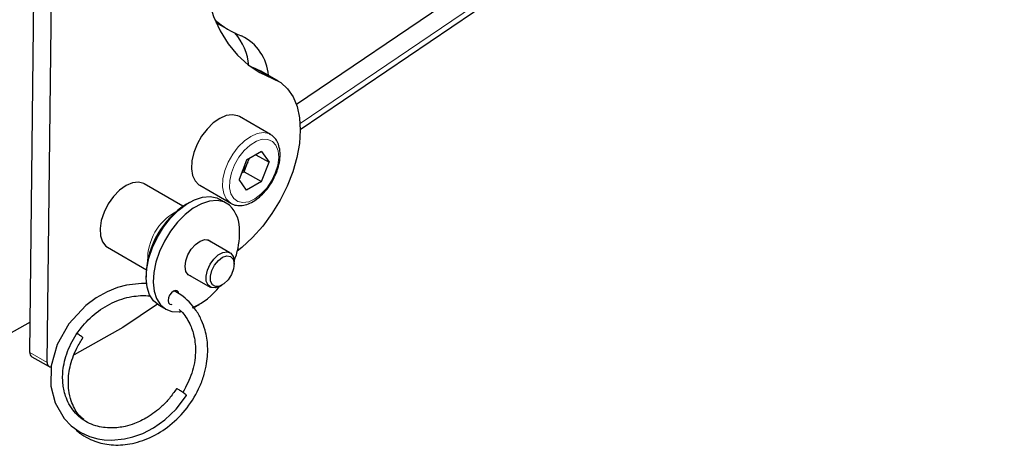
# Model space of a CAD drawing. Units: millimetres. Extents: x 50 to 4180, y 50 to 2920.
# Drawn here: x 2898 to 3059, y 500 to 569 of the extents above; entities that cross this region are included whole.
import ezdxf

# ---------------------------------------------------------------- set-up
doc = ezdxf.new("R2010")
doc.units = ezdxf.units.MM
doc.header["$LTSCALE"] = 10
doc.linetypes.add('PHANTOM', pattern=[12.7, 6.35, -1.27, 1.27, -1.27, 1.27, -1.27])

msp = doc.modelspace()

# ---------------------------------------------------------------- linework, layer by layer
at = {"color": 7, "linetype": 'Continuous', "lineweight": 25}
for p, q in [((2899.36, 514.79), (2901.74, 723.43)), ((2902.19, 513.16), (2904.56, 721.02)), ((2943.62, 551.3), (3058.89, 629.49)), ((2942.98, 555.42), (3022.88, 609.61)), ((2942.99, 555.42), (3022.91, 609.63)), ((2929.82, 568.84), (2931.95, 567.61)), ((2935.37, 561.65), (2936.28, 561.28)), ((2936.28, 561.28), (2937.2, 560.85)), ((2940.03, 559.22), (2937.2, 560.85)), ((2938.74, 550.48), (2933.65, 553.42)), ((2937.3, 547.69), (2934.84, 546.29)), ((2935.06, 545.97), (2935.29, 546.54)), ((2936.37, 547.16), (2938.51, 545.92)), ((2937.3, 547.69), (2938.51, 545.92)), ((2934.84, 546.29), (2933.6, 543.12)), ((2934.44, 544.38), (2935.06, 545.97)), ((2937.27, 542.75), (2938.51, 545.92)), ((2934.44, 544.38), (2934, 544.13)), ((2934.44, 544.38), (2937.27, 542.75)), ((2924.42, 538.73), (2918.07, 542.39)), ((2927.15, 542.16), (2932.24, 539.22)), ((2934.81, 541.35), (2933.6, 543.12)), ((2937.27, 542.75), (2934.81, 541.35)), ((2925.47, 539.36), (2924.97, 539.07)), ((2931.6, 539.2), (2930.47, 539.85)), ((2932.24, 539.22), (2932.14, 539.28)), ((2933.67, 534.05), (2933.67, 534.62)), ((2911.8, 532.19), (2912.07, 532)), ((2912.07, 532), (2918.42, 528.33)), ((2932.11, 531.11), (2928.43, 533.23)), ((2932.79, 529.21), (2932.79, 529.62)), ((2918.4, 527.68), (2918.4, 527.11)), ((2925.18, 527.61), (2928.86, 525.48)), ((2930.49, 525.64), (2930.84, 525.85)), ((2920.26, 522.67), (2914.55, 518.88)), ((2920.47, 522.53), (2921.6, 521.88)), ((2926.6, 522.38), (2927.1, 522.66)), ((2899.41, 519.73), (2895.91, 517.76)), ((2914.55, 518.88), (2906.59, 514.41)), ((2899.67, 514.09), (2902.5, 512.46))]:
    msp.add_line(p, q, dxfattribs=at)
at = {"color": 8, "linetype": 'PHANTOM', "lineweight": 18}
for p, q in [((2943.59, 552.3), (3058.52, 630.27)), ((2936.28, 561.28), (2939.1, 559.65)), ((2899.36, 514.79), (2902.19, 513.16))]:
    msp.add_line(p, q, dxfattribs=at)
at = {"color": 7, "linetype": 'Continuous', "lineweight": 25, "flags": 128}
for points in [[(2927.55, 581.53), (2927.64, 578.33), (2927.99, 575.29), (2928.58, 572.45), (2929.42, 569.82), (2930.5, 567.43), (2931.81, 565.3), (2933.33, 563.44), (2935.07, 561.87), (2937, 560.61), (2939.1, 559.65)], [(2939.1, 559.65), (2940.43, 558.97), (2941.55, 557.96), (2942.45, 556.64), (2943.1, 555.05), (2943.5, 553.22), (2943.62, 551.19), (2943.47, 549.01), (2943.06, 546.72), (2942.38, 544.37), (2941.46, 542.02), (2940.32, 539.72), (2938.98, 537.52), (2937.47, 535.46), (2935.82, 533.6), (2934.08, 531.98), (2933.31, 531.37)], [(2933.65, 553.42), (2933.38, 553.55), (2932.49, 553.72), (2931.49, 553.57), (2930.44, 553.11), (2929.37, 552.37), (2928.37, 551.37), (2927.47, 550.19), (2926.73, 548.87), (2926.19, 547.5), (2925.88, 546.14), (2925.81, 544.87), (2925.99, 543.76), (2926.4, 542.86), (2927.03, 542.23), (2927.15, 542.16)], [(2935.06, 545.97), (2935.19, 546.33), (2935.24, 546.51)], [(2918.07, 542.39), (2917.99, 542.44), (2917.13, 542.67), (2916.14, 542.55), (2915.09, 542.1), (2914.03, 541.34), (2913.04, 540.32), (2912.18, 539.1), (2911.5, 537.77), (2911.04, 536.39), (2910.84, 535.07), (2910.9, 533.88), (2911.23, 532.9), (2911.8, 532.19)], [(2920.47, 522.53), (2920.46, 522.54), (2919.6, 523.25), (2918.96, 524.24), (2918.56, 525.48), (2918.4, 526.93), (2918.5, 528.54), (2918.85, 530.24), (2919.44, 531.98), (2920.25, 533.68), (2921.24, 535.3), (2922.39, 536.77), (2923.65, 538.04), (2924.98, 539.06), (2926.32, 539.79), (2927.64, 540.22), (2928.87, 540.32), (2929.98, 540.08), (2930.47, 539.85)], [(2932.06, 538.88), (2931.11, 539.43), (2930, 539.66), (2928.77, 539.56), (2927.45, 539.14), (2926.11, 538.4), (2924.78, 537.38), (2923.52, 536.12), (2922.37, 534.65), (2921.38, 533.03), (2920.57, 531.32), (2919.98, 529.59), (2919.63, 527.89), (2919.53, 526.28), (2919.69, 524.83), (2920.09, 523.59), (2920.74, 522.59), (2921.59, 521.89), (2922.62, 521.49), (2923.8, 521.43), (2924.02, 521.45)], [(2925.76, 527.27), (2925.29, 527.5), (2924.91, 528.05), (2924.76, 528.84), (2924.87, 529.78), (2925.22, 530.77), (2925.77, 531.7), (2926.46, 532.48), (2927.23, 533.02), (2927.97, 533.26), (2928.63, 533.17), (2929.01, 532.9)], [(2930.49, 525.64), (2930.41, 525.6), (2929.67, 525.34), (2929.01, 525.41), (2928.52, 525.79), (2928.24, 526.44), (2928.21, 527.29), (2928.42, 528.25), (2928.85, 529.22), (2929.47, 530.08), (2930.19, 530.75), (2930.95, 531.16), (2931.65, 531.26), (2932.23, 531.03), (2932.63, 530.51), (2932.78, 529.75), (2932.79, 529.62)], [(2930.91, 530.38), (2931.61, 530.6), (2932.2, 530.48), (2932.61, 530.04), (2932.78, 529.34), (2932.69, 528.47), (2932.35, 527.55), (2931.81, 526.7), (2931.13, 526.04), (2930.42, 525.65), (2929.76, 525.6), (2929.25, 525.88), (2928.95, 526.46), (2928.91, 527.26), (2929.13, 528.18), (2929.58, 529.08), (2930.21, 529.84), (2930.91, 530.38)], [(2918.53, 526.05), (2917.64, 526.08), (2915.15, 525.79), (2913.68, 525.39), (2911.99, 524.71), (2910.19, 523.7), (2908.52, 522.47), (2905.74, 519.49), (2903.83, 516.09), (2902.86, 512.58), (2902.8, 509.27), (2903.48, 506.51), (2904.95, 503.97), (2906.12, 502.76), (2907.61, 501.7), (2909.14, 501), (2910.48, 500.63), (2911.54, 500.47), (2912.73, 500.41), (2914.83, 500.61), (2916.22, 500.94), (2917.82, 501.53), (2919.59, 502.43), (2921.45, 503.74), (2923.3, 505.5), (2925.01, 507.73), (2925.01, 507.73)], [(2923.48, 524.88), (2923.2, 524.93), (2922.86, 524.81), (2922.52, 524.54), (2922.23, 524.15), (2922.04, 523.71), (2921.98, 523.28), (2922.05, 522.93), (2922.24, 522.71), (2922.53, 522.65), (2922.66, 522.68)], [(2923.74, 524.39), (2923.68, 524.66), (2923.48, 524.88)], [(2926, 522.06), (2926.42, 522.27), (2926.6, 522.38)]]:
    msp.add_lwpolyline(points, dxfattribs=at)
at = {"color": 8, "linetype": 'PHANTOM', "lineweight": 18, "flags": 128}
for points in [[(2932.14, 539.28), (2932.12, 539.29), (2931.49, 539.92), (2931.08, 540.82), (2930.9, 541.93), (2930.97, 543.2), (2931.29, 544.56), (2931.83, 545.93), (2932.56, 547.25), (2933.46, 548.44), (2934.47, 549.43), (2935.53, 550.17), (2936.59, 550.63), (2937.59, 550.78), (2938.47, 550.61), (2938.69, 550.51)], [(2939.53, 544.17), (2939.93, 545.47), (2940.09, 546.71), (2939.99, 547.82), (2939.64, 548.72), (2939.07, 549.35), (2938.31, 549.68), (2937.41, 549.69), (2936.43, 549.37), (2935.42, 548.74), (2934.45, 547.86), (2933.58, 546.76), (2932.87, 545.52), (2932.35, 544.22), (2932.07, 542.94), (2932.05, 541.75), (2932.27, 540.74), (2932.73, 539.97), (2933.4, 539.49), (2934.24, 539.32), (2935.19, 539.47), (2936.2, 539.95), (2937.19, 540.71), (2938.12, 541.71), (2938.92, 542.89), (2939.53, 544.17)]]:
    msp.add_lwpolyline(points, dxfattribs=at)
at = {"color": 7, "linetype": 'Continuous', "lineweight": 25}
for centre, radius, start, end in [((2939.94, 581.46), 15.99, 229.9954, 248.2257), ((2926.33, 561.11), 8.89, 3.9532, 42.4178), ((2930.66, 559.6), 7.77, 4.107, 64.4977), ((2930.32, 547.83), 5.1, 318.0659, 338.5231), ((2932.54, 527.11), 14.15, 122.3157, 177.6897), ((2928.19, 534.98), 5.49, 356.2388, 45.1766), ((2921.45, 534.31), 12.23, 338.0196, 358.792), ((2921.52, 532.35), 11.16, 293.8418, 322.6937), ((2900.1, 514.7), 0.749, 172.9692, 234.7048), ((2902.82, 513.04), 0.649, 169.3296, 272.3561)]:
    msp.add_arc(centre, radius, start, end, dxfattribs=at)
at = {"color": 8, "linetype": 'PHANTOM', "lineweight": 18}
msp.add_arc((2927.52, 530.01), 8.89, 118.7097, 181.2957, dxfattribs=at)
at = {"color": 7, "linetype": 'Continuous', "lineweight": 25}
for points, knots in [([(2939.71, 544.2), (2939.8, 544.43), (2940.04, 545.11), (2940.29, 546.23), (2940.36, 547.5), (2940.17, 548.62), (2939.76, 549.54), (2939.25, 550.18), (2938.82, 550.4), (2938.65, 550.48)], [0, 0, 0, 0, 0.089693, 0.259738, 0.431511, 0.605174, 0.759822, 0.907938, 1, 1, 1, 1]), ([(2932.14, 539.33), (2932.26, 539.24), (2932.62, 538.97), (2933.39, 538.82), (2934.37, 538.86), (2935.39, 539.2), (2936.43, 539.8), (2937.44, 540.66), (2938.36, 541.72), (2939.15, 542.92), (2939.52, 543.78), (2939.71, 544.2)], [0, 0, 0, 0, 0.051898, 0.163225, 0.274553, 0.390522, 0.511444, 0.63449, 0.757343, 0.879875, 1, 1, 1, 1]), ([(2923.35, 508.83), (2922.97, 508.3), (2922.26, 507.27), (2920.69, 505.63), (2918.77, 504.17), (2916.7, 503.17), (2915.11, 502.68), (2913.83, 502.46), (2912.17, 502.36), (2909.95, 502.67), (2907.92, 503.74), (2906.55, 505.08), (2905.74, 506.29), (2905.2, 507.54), (2904.89, 508.68), (2904.74, 509.76), (2904.69, 510.9), (2904.79, 512.23), (2905.21, 514.31), (2906.33, 517), (2908.49, 519.89), (2911.25, 522.18), (2913.87, 523.43), (2915.97, 523.95), (2917.39, 524.1), (2918.42, 524.1), (2918.96, 524.02), (2919.11, 523.99)], [0, 0, 0, 0, 0.037028, 0.07092, 0.129174, 0.175017, 0.20843, 0.232252, 0.258048, 0.318995, 0.387968, 0.424624, 0.461827, 0.494507, 0.521808, 0.543977, 0.567679, 0.595786, 0.628303, 0.697409, 0.764578, 0.830943, 0.899311, 0.933358, 0.963627, 0.989896, 1, 1, 1, 1]), ([(2906.69, 502.35), (2906.85, 502.18), (2907.39, 501.6), (2908.51, 500.89), (2910.3, 500.05), (2912.7, 499.52), (2915.82, 499.68), (2919.15, 500.74), (2922.4, 502.76), (2925.24, 505.65), (2927.01, 508.62), (2927.91, 511.13), (2928.31, 512.89), (2928.47, 514.41), (2928.48, 516.27), (2928.18, 518.16), (2927.48, 520.11), (2926.32, 522.19), (2924.77, 523.86), (2923.33, 524.64), (2922.95, 524.84)], [0, 0, 0, 0, 0.018213, 0.061483, 0.100798, 0.169872, 0.243466, 0.323373, 0.406175, 0.491697, 0.579925, 0.624729, 0.664974, 0.699421, 0.728095, 0.792478, 0.833136, 0.877963, 0.967911, 1, 1, 1, 1]), ([(2923.81, 521.79), (2923.91, 521.7), (2924.64, 521.08), (2925.53, 519.65), (2926.34, 517.36), (2926.54, 515.15), (2926.32, 513.08), (2925.78, 510.85), (2924.95, 509.27), (2924.4, 508.24)], [0, 0, 0, 0, 0.029881, 0.221108, 0.374151, 0.56148, 0.67285, 0.78425, 1, 1, 1, 1]), ([(2908.02, 517.16), (2908.02, 517.16), (2908.04, 517.17), (2907.95, 517.26), (2907.79, 517.39), (2907.55, 517.57), (2907.32, 517.73), (2907.19, 517.81), (2907.14, 517.84)], [0, 0, 0, 0, 0.103427, 0.301199, 0.500089, 0.70656, 0.897824, 1, 1, 1, 1]), ([(2908.17, 503.81), (2907.85, 504.07), (2907.23, 504.58), (2906.61, 505.67), (2906.04, 506.95), (2905.64, 508.72), (2905.61, 511.1), (2906.15, 513.46), (2907.02, 515.55), (2907.69, 516.61), (2908.03, 517.15)], [0, 0, 0, 0, 0.098398, 0.189104, 0.287086, 0.41679, 0.578628, 0.772677, 0.882223, 1, 1, 1, 1]), ([(2924.89, 507.87), (2924.83, 507.92), (2924.71, 508.01), (2924.46, 508.2), (2924.17, 508.39), (2923.89, 508.57), (2923.64, 508.72), (2923.46, 508.81), (2923.36, 508.85), (2923.36, 508.83), (2923.36, 508.82)], [0, 0, 0, 0, 0.133294, 0.266316, 0.404102, 0.532185, 0.667577, 0.802726, 0.931049, 1, 1, 1, 1]), ([(2925.01, 507.74), (2925.01, 507.74), (2925.03, 507.74), (2924.98, 507.79), (2924.91, 507.85), (2924.89, 507.87)], [0, 0, 0, 0, 0.132635, 0.675098, 1, 1, 1, 1])]:
    msp.add_open_spline(points, degree=3, knots=knots, dxfattribs=at)

doc.saveas('drawing.dxf')
